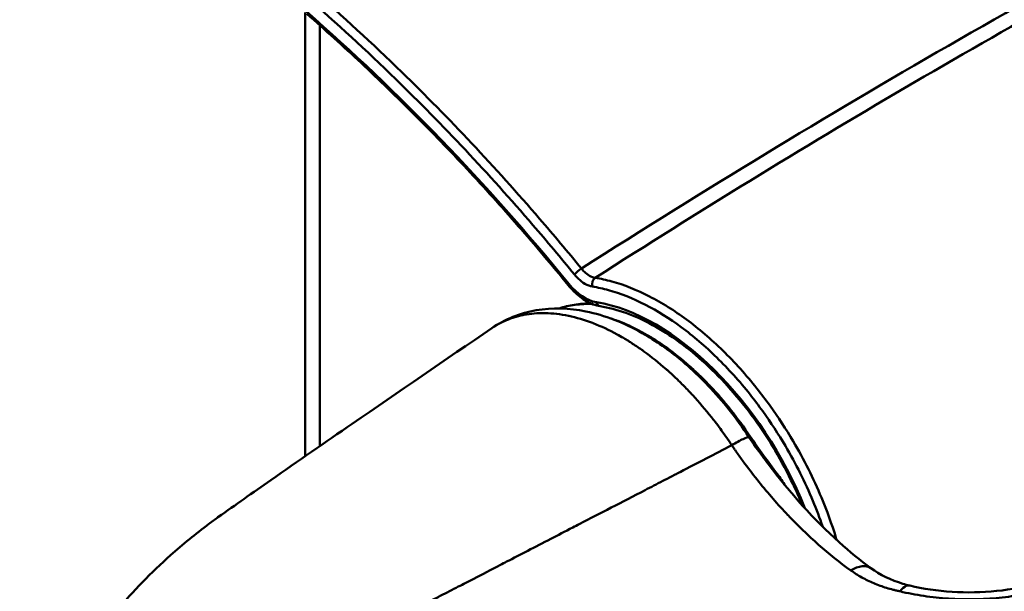
# Model space of a CAD drawing. Units: millimetres. Extents: x 0 to 2800, y 0 to 1980.
# Drawn here: x 1847 to 1992, y 832 to 917 of the extents above; entities that cross this region are included whole.
import ezdxf

# ---------------------------------------------------------------- set-up
doc = ezdxf.new("R2010")
doc.units = ezdxf.units.MM
doc.header["$LTSCALE"] = 6.666667
doc.layers.add('Visible Edges(ISO)', color=7, linetype='Continuous', lineweight=50, true_color=0x262659)
doc.layers.add('Visible Tangent Edges(ISO)', color=7, linetype='Continuous', lineweight=50, true_color=0x1a1a3e)

msp = doc.modelspace()

# ---------------------------------------------------------------- linework, layer by layer
at = {"layer": 'Visible Edges(ISO)'}
for p, q in [((1888.91, 918.07), (1888.91, 852.36)), ((1916.53, 871.32), (1916.53, 871.32))]:
    msp.add_line(p, q, dxfattribs=at)
for points, knots in [([(1889.18, 917.83), (1891.88, 915.48), (1894.56, 913.06), (1899.87, 908.09), (1902.51, 905.53), (1907.73, 900.29), (1910.32, 897.61), (1915.44, 892.12), (1917.97, 889.31), (1922.96, 883.58), (1925.43, 880.66), (1927.86, 877.69)], [3.3908947, 3.3908947, 3.3908947, 3.3908947, 3.4432154, 3.4432154, 3.4955362, 3.4955362, 3.5478569, 3.5478569, 3.6001777, 3.6001777, 3.6524984, 3.6524984, 3.6524984, 3.6524984]), ([(1927.86, 877.69), (1928.13, 877.36), (1928.41, 877.05), (1928.99, 876.47), (1929.3, 876.21), (1929.92, 875.72), (1930.24, 875.51), (1930.89, 875.14), (1931.22, 874.98), (1931.89, 874.73), (1932.23, 874.64), (1932.57, 874.58)], [5.7722796, 5.7722796, 5.7722796, 5.7722796, 5.9434525, 5.9434525, 6.1146255, 6.1146255, 6.2857985, 6.2857985, 6.4569715, 6.4569715, 6.6281445, 6.6281445, 6.6281445, 6.6281445]), ([(1916.53, 871.32), (1918.48, 872.65), (1920.77, 873.57), (1925.5, 874.38), (1928, 874.31), (1933.26, 873.24), (1936.08, 872.14), (1939.79, 870.04), (1940.79, 869.4), (1941.78, 868.71)], [0, 0, 0, 0, 0.953191, 0.953191, 1.915267, 1.915267, 2.999883, 2.999883, 3.405075, 3.405075, 3.405075, 3.405075]), ([(1931.26, 874.97), (1930.41, 874.98), (1929.57, 874.93), (1927.98, 874.68), (1927.23, 874.49), (1926.51, 874.24)], [6.7391287, 6.7391287, 6.7391287, 6.7391287, 6.8514585, 6.8514585, 6.9590036, 6.9590036, 6.9590036, 6.9590036]), ([(1932.57, 874.58), (1935.02, 874.19), (1937.65, 873.25), (1942.95, 870.36), (1945.61, 868.42), (1950.7, 863.73), (1953.14, 860.97), (1957.54, 854.92), (1959.5, 851.62), (1961.61, 847.18), (1962.07, 846.13), (1962.5, 845.08)], [2.796633, 2.796633, 2.796633, 2.796633, 3.116154, 3.116154, 3.431408, 3.431408, 3.747217, 3.747217, 4.063703, 4.063703, 4.160213, 4.160213, 4.160213, 4.160213]), ([(1846.7, 792.26), (1846.71, 798.82), (1848.02, 805.48), (1852.91, 818.06), (1856.56, 824.09), (1863.46, 832.4), (1866.14, 835.16), (1870.84, 839.34), (1872.72, 840.88), (1875.13, 842.68), (1875.58, 843.01), (1877.4, 844.32), (1878.61, 845.16), (1881.2, 846.98), (1882.54, 847.92), (1887.89, 851.66), (1891.89, 854.43), (1902.8, 861.95), (1909.69, 866.63), (1916.53, 871.32)], [0, 0, 0, 0, 2.344064, 2.344064, 4.731654, 4.731654, 6.019854, 6.019854, 6.829322, 6.829322, 7.011997, 7.011997, 7.565258, 7.565258, 8.158436, 8.158436, 9.938014, 9.938014, 13.017187, 13.017187, 13.017187, 13.017187]), ([(1957.45, 851.23), (1960.68, 846.91), (1964.27, 842.95), (1969.48, 838.26), (1971.06, 836.97), (1972.63, 835.81)], [0, 0, 0, 0, 1.640813, 1.640813, 2.332083, 2.332083, 2.332083, 2.332083]), ([(1972.63, 835.81), (1973.95, 834.83), (1975.57, 834.04), (1977.7, 833.4), (1978.03, 833.31), (1978.37, 833.23)], [0, 0, 0, 0, 0.636869, 0.636869, 0.7529622, 0.7529622, 0.7529622, 0.7529622]), ([(1978.37, 833.23), (1980.33, 832.76), (1982.48, 832.44), (1986.82, 832.17), (1989.07, 832.21), (1993.41, 832.65), (1995.55, 833.06), (1999.24, 834.12), (2000.86, 834.76), (2002.23, 835.47)], [0, 0, 0, 0, 0.656195, 0.656195, 1.314524, 1.314524, 1.980366, 1.980366, 2.589, 2.589, 2.589, 2.589])]:
    msp.add_open_spline(points, degree=3, knots=knots, dxfattribs=at)
msp.add_open_spline([(1941.79, 868.71), (1941.78, 868.71), (1941.78, 868.71), (1941.78, 868.71)], degree=3, dxfattribs=at)
at = {"layer": 'Visible Tangent Edges(ISO)'}
msp.add_line((1891.11, 853.89), (1891.11, 916.14), dxfattribs=at)
for centre, major_axis, ratio, start_param, end_param in [((1849.61, 761.48), (-113.03, 196.28), 0.578093, 4.988815, 5.250419), ((1929.5, 879.66), (0.774, 0.633), 0.222783, 0.991895, 2.506818), ((1932.13, 877.89), (0.159, 0.987), 0.738563, 0.596152, 2.111259), ((1928.63, 878.32), (-0.774, -0.633), 0.222694, 5.648426, 6.283185), ((1930.35, 881.51), (-3.49, 6.07), 0.578093, 1.847222, 2.703087), ((1941.7, 843.28), (-17.28, 30.01), 0.578093, 5.9316, 6.168244), ((1932.73, 875.57), (-0.158, -0.987), 0.73877, 5.252292, 6.283185), ((1940.75, 842.06), (-18.21, 31.63), 0.578093, 4.469722, 5.84468), ((1954.91, 855.43), (-0.327, -0.211), 0.099668, 0.142814, 1.029941), ((1969.06, 830.98), (3.57, 4.82), 0.49075, 0.000469, 0.850815)]:
    msp.add_ellipse(centre, major_axis=major_axis, ratio=ratio, start_param=start_param, end_param=end_param, dxfattribs=at)
msp.add_open_spline([(1929.81, 880.15), (1966.1, 903.35), (2002.19, 924.13), (2038.07, 942.49)], degree=3, dxfattribs=at)
for points, knots in [([(1931.85, 878.77), (1962.42, 898.39), (1992.91, 916.25), (2023.3, 932.37), (2028.91, 935.35), (2034.52, 938.26), (2040.12, 941.12)], [0.0069903, 0.0069903, 0.0069903, 0.0069903, 0.8394053, 0.8394053, 0.8394053, 0.9930097, 0.9930097, 0.9930097, 0.9930097]), ([(1929.81, 880.15), (1927.77, 882.64), (1925.7, 885.1), (1917.03, 895.16), (1910.22, 902.41), (1898.87, 913.47), (1894.44, 917.54), (1889.97, 921.41)], [-6.049708, -6.049708, -6.049708, -6.049708, -5.06235, -5.06235, -1.947058, -1.947058, 0, 0, 0, 0]), ([(1889.13, 920.34), (1893.58, 916.48), (1897.99, 912.42), (1909.29, 901.41), (1916.07, 894.2), (1924.71, 884.18), (1926.76, 881.73), (1928.79, 879.25)], [0, 0, 0, 0, 1.947058, 1.947058, 5.06235, 5.06235, 6.049708, 6.049708, 6.049708, 6.049708]), ([(1931.85, 878.77), (1931.58, 878.81), (1931.29, 878.92), (1930.74, 879.24), (1930.49, 879.43), (1930.09, 879.82), (1929.94, 879.98), (1929.81, 880.15)], [-0.3834256, -0.3834256, -0.3834256, -0.3834256, -0.2264869, -0.2264869, -0.0871103, -0.0871103, 0, 0, 0, 0]), ([(1928.79, 879.25), (1928.97, 879.03), (1929.16, 878.82), (1929.67, 878.34), (1930, 878.09), (1930.7, 877.68), (1931.08, 877.54), (1931.42, 877.48)], [0, 0, 0, 0, 0.0871103, 0.0871103, 0.2264869, 0.2264869, 0.3834256, 0.3834256, 0.3834256, 0.3834256]), ([(1967.55, 840), (1967.52, 840.11), (1967.49, 840.23), (1966.85, 842.31), (1966.13, 844.29), (1964.13, 849.09), (1962.73, 851.88), (1960.07, 856.39), (1958.92, 858.15), (1957.08, 860.72), (1956.43, 861.57), (1954.18, 864.4), (1952.49, 866.28), (1948.98, 869.72), (1947.16, 871.27), (1943.55, 873.93), (1941.71, 875.08), (1938, 876.99), (1936.11, 877.74), (1933.88, 878.35), (1933.47, 878.45), (1932.66, 878.63), (1932.25, 878.71), (1931.85, 878.77)], [-5.899402, -5.899402, -5.899402, -5.899402, -5.863244, -5.863244, -5.237417, -5.237417, -4.327579, -4.327579, -3.71888, -3.71888, -3.400923, -3.400923, -2.639296, -2.639296, -1.877664, -1.877664, -1.129414, -1.129414, -0.351981, -0.351981, -0.17599, -0.17599, 0, 0, 0, 0]), ([(1931.42, 877.48), (1931.81, 877.42), (1932.21, 877.34), (1933, 877.17), (1933.4, 877.07), (1935.58, 876.47), (1937.41, 875.75), (1941.04, 873.88), (1942.83, 872.76), (1946.35, 870.17), (1948.12, 868.65), (1951.54, 865.3), (1953.2, 863.47), (1955.39, 860.71), (1956.02, 859.88), (1957.82, 857.38), (1958.94, 855.66), (1961.53, 851.26), (1962.9, 848.54), (1964.58, 844.5), (1965.07, 843.22), (1965.51, 841.94)], [0, 0, 0, 0, 0.17599, 0.17599, 0.351981, 0.351981, 1.129414, 1.129414, 1.877664, 1.877664, 2.639296, 2.639296, 3.400923, 3.400923, 3.71888, 3.71888, 4.327579, 4.327579, 5.237417, 5.237417, 5.653309, 5.653309, 5.653309, 5.653309]), ([(1952.05, 854), (1951.99, 854.09), (1951.93, 854.18), (1951.88, 854.26), (1951.63, 854.63), (1951.38, 855), (1951.13, 855.36), (1950.62, 856.08), (1950.1, 856.78), (1949.57, 857.47), (1949.4, 857.7), (1949.22, 857.92), (1949.05, 858.14), (1948.15, 859.28), (1947.23, 860.36), (1946.27, 861.4), (1946.11, 861.57), (1945.95, 861.74), (1945.79, 861.91), (1945.38, 862.36), (1944.95, 862.79), (1944.52, 863.22), (1944.37, 863.37), (1944.22, 863.51), (1944.07, 863.66), (1943.63, 864.09), (1943.18, 864.51), (1942.72, 864.91), (1942.59, 865.04), (1942.45, 865.16), (1942.32, 865.27), (1941.24, 866.22), (1940.16, 867.09), (1939.06, 867.88), (1938.95, 867.96), (1938.84, 868.04), (1938.74, 868.11), (1938.22, 868.48), (1937.71, 868.82), (1937.19, 869.16), (1937.1, 869.21), (1937.01, 869.27), (1936.92, 869.33), (1936.69, 869.47), (1936.47, 869.61), (1936.25, 869.74), (1935.93, 869.93), (1935.61, 870.11), (1935.3, 870.29), (1935.22, 870.33), (1935.15, 870.37), (1935.07, 870.41), (1933.89, 871.06), (1932.72, 871.6), (1931.56, 872.05), (1931.52, 872.07), (1931.48, 872.08), (1931.44, 872.1), (1930.25, 872.55), (1929.08, 872.9), (1927.92, 873.15), (1927.91, 873.15), (1927.9, 873.15), (1927.89, 873.15), (1927.31, 873.28), (1926.72, 873.37), (1926.15, 873.44), (1926.15, 873.44), (1926.14, 873.44), (1926.13, 873.44), (1925.57, 873.51), (1925.02, 873.54), (1924.48, 873.55), (1924.46, 873.56), (1924.43, 873.56), (1924.41, 873.56), (1923.34, 873.57), (1922.3, 873.49), (1921.31, 873.29), (1921.26, 873.28), (1921.21, 873.28), (1921.17, 873.27), (1920.71, 873.17), (1920.26, 873.06), (1919.82, 872.92), (1919.76, 872.9), (1919.7, 872.88), (1919.64, 872.86), (1919.22, 872.72), (1918.8, 872.55), (1918.4, 872.37), (1918.33, 872.34), (1918.27, 872.31), (1918.2, 872.28), (1917.62, 872), (1917.06, 871.68), (1916.53, 871.32)], [0.00000011, 0.00000011, 0.00000011, 0.00000011, 0.00031177, 0.00031177, 0.00031177, 0.00163381, 0.00163381, 0.00163381, 0.00427942, 0.00427942, 0.00427942, 0.00514999, 0.00514999, 0.00514999, 0.00956741, 0.00956741, 0.00956741, 0.01029999, 0.01029999, 0.01029999, 0.01221218, 0.01221218, 0.01221218, 0.01287499, 0.01287499, 0.01287499, 0.0148561, 0.0148561, 0.0148561, 0.01544998, 0.01544998, 0.01544998, 0.02014567, 0.02014567, 0.02014567, 0.02059998, 0.02059998, 0.02059998, 0.02278952, 0.02278952, 0.02278952, 0.02317497, 0.02317497, 0.02317497, 0.02411197, 0.02411197, 0.02411197, 0.02543479, 0.02543479, 0.02543479, 0.02574997, 0.02574997, 0.02574997, 0.03072312, 0.03072312, 0.03072312, 0.03089997, 0.03089997, 0.03089997, 0.03601238, 0.03601238, 0.03601238, 0.03604996, 0.03604996, 0.03604996, 0.03862496, 0.03862496, 0.03862496, 0.03865674, 0.03865674, 0.03865674, 0.04119995, 0.04119995, 0.04119995, 0.04130179, 0.04130179, 0.04130179, 0.04634995, 0.04634995, 0.04634995, 0.04659014, 0.04659014, 0.04659014, 0.04892495, 0.04892495, 0.04892495, 0.04923442, 0.04923442, 0.04923442, 0.05149994, 0.05149994, 0.05149994, 0.05187795, 0.05187795, 0.05187795, 0.05519608, 0.05519608, 0.05519608, 0.05519608]), ([(1934.18, 872.75), (1934.42, 872.68), (1934.66, 872.59), (1934.9, 872.51), (1935.04, 872.46), (1935.18, 872.4), (1935.32, 872.35), (1936.33, 871.96), (1937.35, 871.5), (1938.39, 870.95), (1938.5, 870.89), (1938.62, 870.83), (1938.74, 870.76), (1939.21, 870.5), (1939.69, 870.23), (1940.16, 869.94), (1940.27, 869.88), (1940.37, 869.81), (1940.48, 869.74), (1940.96, 869.44), (1941.44, 869.12), (1941.92, 868.79), (1942.01, 868.73), (1942.1, 868.66), (1942.2, 868.59), (1943.27, 867.84), (1944.32, 867.01), (1945.37, 866.1), (1945.44, 866.04), (1945.51, 865.98), (1945.57, 865.92), (1946.07, 865.48), (1946.57, 865.03), (1947.06, 864.56), (1947.12, 864.5), (1947.17, 864.45), (1947.23, 864.39), (1947.45, 864.18), (1947.68, 863.96), (1947.9, 863.74), (1948.18, 863.46), (1948.45, 863.18), (1948.72, 862.89), (1948.77, 862.85), (1948.81, 862.8), (1948.85, 862.75), (1949.9, 861.65), (1950.9, 860.49), (1951.86, 859.28), (1951.88, 859.25), (1951.9, 859.23), (1951.92, 859.2), (1952.91, 857.96), (1953.85, 856.66), (1954.76, 855.29)], [0.12909146, 0.12909146, 0.12909146, 0.12909146, 0.13013261, 0.13013261, 0.13013261, 0.13074072, 0.13074072, 0.13074072, 0.13513764, 0.13513764, 0.13513764, 0.13564447, 0.13564447, 0.13564447, 0.13764033, 0.13764033, 0.13764033, 0.13809634, 0.13809634, 0.13809634, 0.1401428, 0.1401428, 0.1401428, 0.14054821, 0.14054821, 0.14054821, 0.1451479, 0.1451479, 0.1451479, 0.14545196, 0.14545196, 0.14545196, 0.14765044, 0.14765044, 0.14765044, 0.14790383, 0.14790383, 0.14790383, 0.14890191, 0.14890191, 0.14890191, 0.15015301, 0.15015301, 0.15015301, 0.15035571, 0.15035571, 0.15035571, 0.1551581, 0.1551581, 0.1551581, 0.15525945, 0.15525945, 0.15525945, 0.1601632, 0.1601632, 0.1601632, 0.1601632]), ([(1954.59, 855.22), (1953.66, 856.61), (1952.69, 857.95), (1951.68, 859.22), (1950.67, 860.49), (1949.62, 861.7), (1948.52, 862.85), (1948.52, 862.85), (1948.52, 862.85), (1948.52, 862.85), (1948.25, 863.14), (1947.97, 863.42), (1947.7, 863.7), (1947.42, 863.98), (1947.14, 864.25), (1946.85, 864.52), (1946.85, 864.52), (1946.85, 864.52), (1946.85, 864.52), (1946.29, 865.06), (1945.72, 865.58), (1945.15, 866.07), (1945.15, 866.07), (1945.15, 866.07), (1945.15, 866.07), (1944.04, 867.03), (1942.92, 867.91), (1941.79, 868.71)], [0.00000041, 0.00000041, 0.00000041, 0.00000041, 0.00498068, 0.00498068, 0.00498068, 0.00996141, 0.00996141, 0.00996141, 0.00996145, 0.00996145, 0.00996145, 0.01120662, 0.01120662, 0.01120662, 0.01245177, 0.01245177, 0.01245177, 0.01245183, 0.01245183, 0.01245183, 0.01494212, 0.01494212, 0.01494212, 0.01494225, 0.01494225, 0.01494225, 0.01978061, 0.01978061, 0.01978061, 0.01978061]), ([(1954.59, 855.22), (1954.46, 855.22), (1954.15, 855.12), (1953.28, 854.7), (1952.7, 854.39), (1952.05, 854)], [0.4538488, 0.4538488, 0.4538488, 0.4538488, 0.7269244, 0.7269244, 0.9999528, 0.9999528, 0.9999528, 0.9999528]), ([(1957.45, 851.23), (1957.17, 851.61), (1956.88, 852), (1955.9, 853.31), (1955.23, 854.25), (1954.59, 855.22)], [0.008927901, 0.008927901, 0.008927901, 0.008927901, 0.010373477, 0.010373477, 0.013831303, 0.013831303, 0.013831303, 0.013831303]), ([(1954.76, 855.29), (1955.4, 854.34), (1956.07, 853.41), (1956.75, 852.49), (1957.44, 851.57), (1958.13, 850.66), (1958.79, 849.74), (1958.79, 849.74), (1958.79, 849.74), (1958.79, 849.74), (1959.21, 849.16), (1959.61, 848.58), (1959.99, 847.99)], [0, 0, 0, 0, 0.003438209, 0.003438209, 0.003438209, 0.006877133, 0.006877133, 0.006877133, 0.006877379, 0.006877379, 0.006877379, 0.009052351, 0.009052351, 0.009052351, 0.009052351]), ([(2307.85, 713.74), (2307.6, 713.6), (2307.32, 713.44), (2307.03, 713.27), (2306.16, 712.77), (2305.11, 712.17), (2303.89, 711.47), (2302.25, 710.54), (2300.28, 709.42), (2297.99, 708.13), (2297.98, 708.12), (2297.97, 708.12), (2297.96, 708.11), (2292.93, 705.27), (2286.29, 701.57), (2278.12, 697.15), (2277.02, 696.55), (2275.88, 695.93), (2274.72, 695.31), (2274.69, 695.29), (2274.66, 695.28), (2274.64, 695.26), (2273.19, 694.49), (2271.76, 693.72), (2270.35, 692.97), (2267.54, 691.47), (2264.79, 690.03), (2262.13, 688.63), (2261.7, 688.41), (2261.27, 688.18), (2260.84, 687.96), (2255.99, 685.43), (2251.41, 683.09), (2247.1, 680.9), (2245.93, 680.31), (2244.77, 679.73), (2243.64, 679.16), (2243.07, 678.87), (2242.51, 678.59), (2241.95, 678.31), (2241.67, 678.17), (2241.39, 678.03), (2241.12, 677.89), (2240.98, 677.82), (2240.84, 677.76), (2240.7, 677.69), (2240.63, 677.65), (2240.57, 677.62), (2240.5, 677.58), (2240.46, 677.57), (2240.43, 677.55), (2240.39, 677.53), (2240.36, 677.52), (2240.33, 677.5), (2240.29, 677.48), (2237.64, 676.16), (2234.99, 674.85), (2232.35, 673.56), (2229, 671.91), (2225.65, 670.29), (2222.31, 668.69), (2220.39, 667.77), (2218.46, 666.85), (2216.54, 665.95), (2215.23, 665.32), (2213.92, 664.71), (2212.61, 664.09), (2212.56, 664.07), (2212.51, 664.04), (2212.46, 664.02), (2211.2, 663.43), (2209.93, 662.84), (2208.67, 662.25), (2208.28, 662.07), (2207.89, 661.89), (2207.5, 661.71), (2207.24, 661.58), (2206.97, 661.46), (2206.71, 661.34), (2206.38, 661.19), (2206.05, 661.03), (2205.73, 660.88), (2205.56, 660.81), (2205.4, 660.73), (2205.24, 660.66), (2205.15, 660.62), (2205.07, 660.58), (2204.99, 660.55), (2204.95, 660.53), (2204.91, 660.51), (2204.87, 660.49), (2204.85, 660.48), (2204.83, 660.47), (2204.81, 660.47), (2204.79, 660.46), (2204.77, 660.45), (2204.75, 660.44), (2204.16, 660.18), (2203.56, 659.91), (2202.96, 659.66), (2202.76, 659.58), (2202.57, 659.5), (2202.38, 659.43), (2201.96, 659.25), (2201.53, 659.09), (2201.1, 658.92), (2198.58, 657.95), (2195.86, 657.06), (2192.89, 656.27), (2192.24, 656.1), (2191.57, 655.93), (2190.89, 655.76), (2188.49, 655.18), (2185.97, 654.67), (2183.28, 654.25), (2181.65, 653.99), (2179.96, 653.77), (2178.22, 653.59), (2176.28, 653.38), (2174.26, 653.22), (2172.19, 653.13), (2169.86, 653.02), (2167.45, 652.98), (2164.96, 653.03), (2163.38, 653.06), (2161.76, 653.13), (2160.12, 653.24), (2159.98, 653.25), (2159.84, 653.26), (2159.72, 653.27), (2156.98, 653.46), (2154.36, 653.75), (2151.81, 654.13), (2150.75, 654.29), (2149.71, 654.46), (2148.69, 654.65), (2145.39, 655.25), (2142.27, 655.99), (2139.33, 656.85), (2139.19, 656.89), (2139.05, 656.94), (2138.91, 656.98), (2137.37, 657.44), (2135.88, 657.93), (2134.44, 658.45), (2132.99, 658.98), (2131.58, 659.53), (2130.19, 660.13), (2129.5, 660.44), (2128.81, 660.75), (2128.13, 661.07), (2128.12, 661.07), (2128.11, 661.07), (2128.1, 661.08), (2127.77, 661.24), (2127.44, 661.4), (2127.1, 661.56), (2126.76, 661.73), (2126.41, 661.91), (2126.07, 662.08), (2125.91, 662.16), (2125.75, 662.25), (2125.6, 662.33), (2125.07, 662.6), (2124.55, 662.87), (2124.03, 663.14), (2123.76, 663.28), (2123.48, 663.42), (2123.21, 663.56), (2122.82, 663.77), (2122.44, 663.97), (2122.06, 664.16), (2121.41, 664.5), (2120.77, 664.83), (2120.14, 665.16), (2119.82, 665.32), (2119.51, 665.48), (2119.2, 665.64), (2119.05, 665.73), (2118.89, 665.81), (2118.74, 665.89), (2118.66, 665.93), (2118.58, 665.96), (2118.51, 666), (2118.48, 666.02), (2118.46, 666.03), (2118.44, 666.04), (2118.42, 666.05), (2118.41, 666.06), (2118.39, 666.06), (2118.38, 666.07), (2118.37, 666.07), (2118.36, 666.08), (2118.35, 666.08), (2118.34, 666.09), (2118.34, 666.09), (2118.32, 666.1), (2118.3, 666.11), (2118.29, 666.12), (2115.36, 667.64), (2112.24, 669.26), (2108.91, 671), (2103.23, 673.96), (2096.92, 677.26), (2089.88, 680.95), (2089.37, 681.21), (2088.86, 681.48), (2088.34, 681.75), (2087.6, 682.14), (2086.85, 682.54), (2086.09, 682.93), (2085.71, 683.13), (2085.33, 683.33), (2084.95, 683.53), (2084.76, 683.63), (2084.57, 683.73), (2084.37, 683.83), (2084.28, 683.88), (2084.18, 683.94), (2084.09, 683.99), (2084.04, 684.01), (2083.99, 684.04), (2083.94, 684.06), (2083.89, 684.09), (2083.85, 684.11), (2083.8, 684.14), (2070.46, 691.14), (2057.48, 698), (2045.87, 704.18), (2037.64, 708.57), (2030.09, 712.61), (2023.41, 716.2), (2020.66, 717.68), (2018.06, 719.08), (2015.58, 720.42), (2015.57, 720.42), (2015.57, 720.43), (2015.57, 720.43), (2015.57, 720.43), (2015.56, 720.43), (2015.56, 720.43), (2015.55, 720.44), (2015.55, 720.44), (2015.54, 720.44), (2015.53, 720.45), (2015.51, 720.46), (2015.5, 720.46), (2015.47, 720.48), (2015.44, 720.5), (2015.4, 720.52), (2015.05, 720.7), (2014.71, 720.89), (2014.36, 721.08), (2012.72, 721.96), (2011.12, 722.83), (2009.55, 723.68), (2007.65, 724.71), (2005.78, 725.72), (2003.94, 726.72), (2000.26, 728.72), (1996.68, 730.67), (1993.29, 732.52), (1987.32, 735.78), (1981.89, 738.77), (1977.04, 741.44), (1976.37, 741.81), (1975.71, 742.17), (1975.07, 742.53), (1972.4, 744), (1969.94, 745.36), (1967.65, 746.63), (1959.45, 751.18), (1953.47, 754.52), (1949.54, 756.71), (1949.1, 756.96), (1948.69, 757.19), (1948.3, 757.41), (1948.29, 757.41), (1948.29, 757.41), (1948.29, 757.41), (1948.29, 757.41), (1948.28, 757.42), (1948.28, 757.42), (1947.84, 757.66), (1945.12, 759.18), (1940.13, 761.96), (1939.41, 762.37), (1938.63, 762.8), (1937.81, 763.26), (1937.16, 763.62), (1936.47, 764.01), (1935.74, 764.41), (1935.01, 764.82), (1934.24, 765.25), (1933.43, 765.71), (1931.79, 766.62), (1929.97, 767.64), (1927.98, 768.75), (1926.99, 769.3), (1925.95, 769.88), (1924.89, 770.48), (1923.87, 771.05), (1922.82, 771.64), (1921.75, 772.24), (1921.7, 772.27), (1921.65, 772.3), (1921.6, 772.32), (1920.49, 772.95), (1919.35, 773.59), (1918.2, 774.24), (1917.63, 774.56), (1917.05, 774.89), (1916.48, 775.21), (1916.05, 775.45), (1915.62, 775.7), (1915.19, 775.94), (1915.15, 775.96), (1915.11, 775.98), (1915.08, 776), (1915.06, 776.01), (1915.04, 776.02), (1915.02, 776.03), (1915.01, 776.04), (1915, 776.05), (1914.98, 776.06), (1914.94, 776.08), (1914.89, 776.11), (1914.84, 776.14), (1913.3, 777.01), (1911.83, 777.84), (1910.41, 778.65), (1907.86, 780.11), (1905.48, 781.48), (1903.26, 782.78), (1903.02, 782.92), (1902.78, 783.06), (1902.55, 783.19), (1902, 783.52), (1901.45, 783.84), (1900.92, 784.15), (1900.72, 784.27), (1900.52, 784.39), (1900.34, 784.49), (1900.14, 784.61), (1899.91, 784.74), (1899.71, 784.87), (1899.65, 784.9), (1899.6, 784.93), (1899.55, 784.96), (1899.23, 785.16), (1898.94, 785.33), (1898.65, 785.52), (1898.46, 785.65), (1898.26, 785.77), (1898.07, 785.9), (1897.93, 785.99), (1897.79, 786.09), (1897.66, 786.18), (1897.65, 786.19), (1897.64, 786.19), (1897.63, 786.2), (1897.63, 786.2), (1897.63, 786.2), (1897.62, 786.2), (1897.62, 786.21), (1897.62, 786.21), (1897.61, 786.21), (1897.61, 786.21), (1897.6, 786.22), (1897.59, 786.22), (1897.54, 786.26), (1897.49, 786.29), (1897.44, 786.33), (1896.64, 786.88), (1895.9, 787.44), (1895.21, 788.01), (1894.54, 788.56), (1893.91, 789.12), (1893.32, 789.68), (1892.7, 790.27), (1892.13, 790.86), (1891.6, 791.46), (1890.56, 792.63), (1889.67, 793.83), (1888.92, 795.06), (1888.17, 796.29), (1887.56, 797.55), (1887.09, 798.85), (1887.08, 798.89), (1887.06, 798.94), (1887.04, 798.99), (1886.83, 799.59), (1886.65, 800.19), (1886.5, 800.8), (1886.42, 801.13), (1886.34, 801.47), (1886.28, 801.8), (1886.25, 801.97), (1886.22, 802.13), (1886.19, 802.3), (1886.18, 802.38), (1886.17, 802.47), (1886.15, 802.55), (1886.15, 802.57), (1886.15, 802.59), (1886.14, 802.61), (1886.14, 802.62), (1886.14, 802.63), (1886.14, 802.64), (1886.14, 802.65), (1886.14, 802.66), (1886.14, 802.67), (1886.13, 802.71), (1886.13, 802.75), (1886.12, 802.78), (1886.06, 803.24), (1886.01, 803.71), (1885.99, 804.21), (1885.98, 804.36), (1885.97, 804.51), (1885.97, 804.66), (1885.95, 805.36), (1885.96, 806.1), (1886.04, 806.88), (1886.1, 807.59), (1886.21, 808.32), (1886.37, 809.08), (1886.4, 809.25), (1886.44, 809.42), (1886.48, 809.59), (1886.63, 810.23), (1886.81, 810.87), (1887.02, 811.51), (1887.09, 811.72), (1887.16, 811.92), (1887.24, 812.13), (1887.28, 812.23), (1887.32, 812.33), (1887.36, 812.44), (1887.37, 812.46), (1887.38, 812.49), (1887.39, 812.51), (1887.39, 812.52), (1887.39, 812.53), (1887.4, 812.53), (1887.4, 812.54), (1887.4, 812.54), (1887.4, 812.54), (1887.4, 812.54), (1887.4, 812.54), (1887.4, 812.54), (1887.4, 812.55), (1887.4, 812.55), (1887.41, 812.56), (1887.43, 812.61), (1887.46, 812.7), (1887.51, 812.82), (1887.61, 813.07), (1887.78, 813.46), (1888.03, 813.99), (1888.2, 814.35), (1888.41, 814.77), (1888.68, 815.25), (1888.8, 815.48), (1888.94, 815.72), (1889.09, 815.97), (1889.56, 816.76), (1890.15, 817.67), (1890.92, 818.68), (1891.31, 819.18), (1891.74, 819.71), (1892.22, 820.26), (1892.23, 820.26), (1892.23, 820.26), (1892.23, 820.26), (1892.47, 820.54), (1892.73, 820.82), (1893, 821.11), (1893.14, 821.25), (1893.28, 821.4), (1893.42, 821.54), (1893.46, 821.58), (1893.5, 821.62), (1893.53, 821.65), (1893.54, 821.66), (1893.55, 821.67), (1893.56, 821.68), (1893.57, 821.69), (1893.57, 821.69), (1893.57, 821.69), (1893.57, 821.69), (1893.57, 821.69), (1893.57, 821.7), (1893.61, 821.73), (1893.65, 821.77), (1893.69, 821.81), (1893.9, 822.02), (1894.11, 822.22), (1894.32, 822.43), (1894.61, 822.7), (1894.91, 822.97), (1895.22, 823.24), (1895.67, 823.64), (1896.14, 824.04), (1896.64, 824.43), (1896.72, 824.5), (1896.81, 824.57), (1896.9, 824.64), (1897.49, 825.11), (1898.11, 825.56), (1898.77, 826.02), (1898.87, 826.09), (1898.97, 826.16), (1899.08, 826.23), (1899.48, 826.5), (1899.91, 826.79), (1900.37, 827.07), (1900.53, 827.17), (1900.69, 827.28), (1900.86, 827.38), (1901.02, 827.47), (1901.18, 827.57), (1901.35, 827.67), (1901.37, 827.69), (1901.4, 827.7), (1901.42, 827.72), (1901.52, 827.77), (1901.61, 827.83), (1901.71, 827.89), (1901.73, 827.9), (1901.76, 827.92), (1901.78, 827.93), (1901.79, 827.93), (1901.79, 827.93), (1901.79, 827.94), (1901.8, 827.94), (1901.8, 827.94), (1901.8, 827.94), (1901.8, 827.94), (1901.8, 827.94), (1901.8, 827.94), (1901.93, 828.01), (1902.28, 828.21), (1902.94, 828.57), (1903.03, 828.62), (1903.13, 828.67), (1903.24, 828.73), (1903.5, 828.87), (1903.8, 829.04), (1904.15, 829.22), (1904.23, 829.26), (1904.3, 829.29), (1904.37, 829.33), (1904.39, 829.34), (1904.41, 829.35), (1904.43, 829.36), (1904.45, 829.37), (1904.47, 829.39), (1904.5, 829.4), (1904.5, 829.4), (1904.51, 829.41), (1904.51, 829.41), (1904.52, 829.41), (1904.52, 829.41), (1904.52, 829.41), (1904.8, 829.56), (1905.37, 829.85), (1906.31, 830.34), (1906.39, 830.39), (1906.49, 830.44), (1906.58, 830.49), (1906.87, 830.64), (1907.17, 830.8), (1907.51, 830.97), (1907.74, 831.09), (1907.98, 831.21), (1908.23, 831.34), (1908.36, 831.41), (1908.49, 831.47), (1908.62, 831.54), (1908.65, 831.56), (1908.68, 831.57), (1908.72, 831.59), (1908.72, 831.59), (1908.73, 831.6), (1908.73, 831.6), (1908.74, 831.6), (1908.74, 831.6), (1908.74, 831.6), (1908.74, 831.6), (1908.75, 831.61), (1908.75, 831.61), (1908.76, 831.61), (1908.76, 831.62), (1908.77, 831.62), (1908.8, 831.63), (1908.82, 831.65), (1908.85, 831.66), (1908.9, 831.69), (1908.95, 831.71), (1909, 831.74), (1909.83, 832.16), (1910.69, 832.61), (1911.59, 833.07), (1912.32, 833.45), (1913.09, 833.85), (1913.87, 834.25), (1915.11, 834.89), (1916.42, 835.57), (1917.81, 836.28), (1918.11, 836.44), (1918.43, 836.61), (1918.74, 836.77), (1920.75, 837.81), (1922.91, 838.92), (1925.27, 840.14), (1926.31, 840.68), (1927.4, 841.25), (1928.52, 841.83), (1928.86, 842), (1929.2, 842.18), (1929.55, 842.36), (1931.04, 843.13), (1932.6, 843.93), (1934.22, 844.77), (1935.83, 845.6), (1937.51, 846.47), (1939.23, 847.36), (1940.09, 847.8), (1940.96, 848.25), (1941.83, 848.71), (1942.27, 848.93), (1942.71, 849.16), (1943.15, 849.39), (1943.38, 849.5), (1943.6, 849.62), (1943.82, 849.73), (1943.93, 849.79), (1944.04, 849.85), (1944.15, 849.9), (1944.16, 849.91), (1944.18, 849.92), (1944.19, 849.93), (1944.2, 849.93), (1944.21, 849.93), (1944.21, 849.94), (1944.22, 849.94), (1944.23, 849.94), (1944.23, 849.95), (1944.25, 849.96), (1944.27, 849.97), (1944.29, 849.98), (1944.33, 850), (1944.37, 850.02), (1944.41, 850.04), (1945.7, 850.71), (1946.99, 851.37), (1948.28, 852.04), (1949.54, 852.7), (1950.8, 853.35), (1952.05, 854)], [0, 0, 0, 0, 0.0035079, 0.0035079, 0.0035079, 0.0138941, 0.0138941, 0.0138941, 0.0277883, 0.0277883, 0.0277883, 0.0278445, 0.0278445, 0.0278445, 0.0582888, 0.0582888, 0.0582888, 0.062415, 0.062415, 0.062415, 0.0625236, 0.0625236, 0.0625236, 0.0694706, 0.0694706, 0.0694706, 0.0833648, 0.0833648, 0.0833648, 0.085615, 0.085615, 0.085615, 0.111153, 0.111153, 0.111153, 0.1181001, 0.1181001, 0.1181001, 0.1215736, 0.1215736, 0.1215736, 0.1233104, 0.1233104, 0.1233104, 0.1241788, 0.1241788, 0.1241788, 0.1246129, 0.1246129, 0.1246129, 0.12483, 0.12483, 0.12483, 0.1250471, 0.1250471, 0.1250471, 0.1389413, 0.1389413, 0.1389413, 0.15657, 0.15657, 0.15657, 0.1667295, 0.1667295, 0.1667295, 0.1736766, 0.1736766, 0.1736766, 0.1739404, 0.1739404, 0.1739404, 0.1806236, 0.1806236, 0.1806236, 0.1826997, 0.1826997, 0.1826997, 0.1840972, 0.1840972, 0.1840972, 0.1858339, 0.1858339, 0.1858339, 0.1867023, 0.1867023, 0.1867023, 0.1871365, 0.1871365, 0.1871365, 0.1873536, 0.1873536, 0.1873536, 0.1874622, 0.1874622, 0.1874622, 0.1875707, 0.1875707, 0.1875707, 0.1910442, 0.1910442, 0.1910442, 0.1921319, 0.1921319, 0.1921319, 0.1945178, 0.1945178, 0.1945178, 0.2084119, 0.2084119, 0.2084119, 0.2114854, 0.2114854, 0.2114854, 0.222306, 0.222306, 0.222306, 0.2288804, 0.2288804, 0.2288804, 0.2362002, 0.2362002, 0.2362002, 0.2444274, 0.2444274, 0.2444274, 0.2496601, 0.2496601, 0.2496601, 0.2500943, 0.2500943, 0.2500943, 0.2598975, 0.2598975, 0.2598975, 0.2639884, 0.2639884, 0.2639884, 0.277238, 0.277238, 0.277238, 0.2778825, 0.2778825, 0.2778825, 0.2848296, 0.2848296, 0.2848296, 0.2917767, 0.2917767, 0.2917767, 0.2952502, 0.2952502, 0.2952502, 0.2952849, 0.2952849, 0.2952849, 0.296987, 0.296987, 0.296987, 0.2987237, 0.2987237, 0.2987237, 0.2995262, 0.2995262, 0.2995262, 0.3021973, 0.3021973, 0.3021973, 0.3036334, 0.3036334, 0.3036334, 0.3056708, 0.3056708, 0.3056708, 0.3091443, 0.3091443, 0.3091443, 0.3108811, 0.3108811, 0.3108811, 0.3117495, 0.3117495, 0.3117495, 0.3121837, 0.3121837, 0.3121837, 0.3123145, 0.3123145, 0.3123145, 0.3124008, 0.3124008, 0.3124008, 0.312455, 0.312455, 0.312455, 0.3125093, 0.3125093, 0.3125093, 0.3126178, 0.3126178, 0.3126178, 0.3322937, 0.3322937, 0.3322937, 0.365777, 0.365777, 0.365777, 0.3681944, 0.3681944, 0.3681944, 0.3716679, 0.3716679, 0.3716679, 0.3734046, 0.3734046, 0.3734046, 0.374273, 0.374273, 0.374273, 0.3747072, 0.3747072, 0.3747072, 0.3749243, 0.3749243, 0.3749243, 0.3751414, 0.3751414, 0.3751414, 0.4375564, 0.4375564, 0.4375564, 0.4818143, 0.4818143, 0.4818143, 0.4999715, 0.4999715, 0.4999715, 0.4999986, 0.4999986, 0.4999986, 0.5000122, 0.5000122, 0.5000122, 0.5000257, 0.5000257, 0.5000257, 0.50008, 0.50008, 0.50008, 0.5001886, 0.5001886, 0.5001886, 0.5014039, 0.5014039, 0.5014039, 0.5071356, 0.5071356, 0.5071356, 0.5140827, 0.5140827, 0.5140827, 0.5279768, 0.5279768, 0.5279768, 0.552387, 0.552387, 0.552387, 0.5557651, 0.5557651, 0.5557651, 0.5696592, 0.5696592, 0.5696592, 0.6193743, 0.6193743, 0.6193743, 0.6249643, 0.6249643, 0.6249643, 0.6250186, 0.6250186, 0.6250186, 0.6252357, 0.6252357, 0.6252357, 0.6555644, 0.6555644, 0.6555644, 0.659971, 0.659971, 0.659971, 0.6634445, 0.6634445, 0.6634445, 0.6669181, 0.6669181, 0.6669181, 0.6738651, 0.6738651, 0.6738651, 0.6773387, 0.6773387, 0.6773387, 0.6806594, 0.6806594, 0.6806594, 0.6808122, 0.6808122, 0.6808122, 0.6842857, 0.6842857, 0.6842857, 0.6860225, 0.6860225, 0.6860225, 0.6873251, 0.6873251, 0.6873251, 0.6874336, 0.6874336, 0.6874336, 0.6874879, 0.6874879, 0.6874879, 0.6875422, 0.6875422, 0.6875422, 0.6877593, 0.6877593, 0.6877593, 0.6947063, 0.6947063, 0.6947063, 0.7072589, 0.7072589, 0.7072589, 0.7086005, 0.7086005, 0.7086005, 0.7117549, 0.7117549, 0.7117549, 0.7129329, 0.7129329, 0.7129329, 0.7141739, 0.7141739, 0.7141739, 0.7144983, 0.7144983, 0.7144983, 0.7164062, 0.7164062, 0.7164062, 0.7177228, 0.7177228, 0.7177228, 0.7186954, 0.7186954, 0.7186954, 0.7187497, 0.7187497, 0.7187497, 0.7187632, 0.7187632, 0.7187632, 0.7187768, 0.7187768, 0.7187768, 0.718804, 0.718804, 0.718804, 0.719021, 0.719021, 0.719021, 0.7224946, 0.7224946, 0.7224946, 0.7259042, 0.7259042, 0.7259042, 0.7294416, 0.7294416, 0.7294416, 0.7363887, 0.7363887, 0.7363887, 0.7433358, 0.7433358, 0.7433358, 0.7435975, 0.7435975, 0.7435975, 0.7468093, 0.7468093, 0.7468093, 0.7485461, 0.7485461, 0.7485461, 0.7494144, 0.7494144, 0.7494144, 0.7498486, 0.7498486, 0.7498486, 0.7499572, 0.7499572, 0.7499572, 0.7500115, 0.7500115, 0.7500115, 0.7500657, 0.7500657, 0.7500657, 0.7502828, 0.7502828, 0.7502828, 0.7529468, 0.7529468, 0.7529468, 0.7537564, 0.7537564, 0.7537564, 0.7574254, 0.7574254, 0.7574254, 0.7607034, 0.7607034, 0.7607034, 0.7614473, 0.7614473, 0.7614473, 0.764177, 0.764177, 0.764177, 0.7650453, 0.7650453, 0.7650453, 0.7654795, 0.7654795, 0.7654795, 0.7655881, 0.7655881, 0.7655881, 0.7656152, 0.7656152, 0.7656152, 0.7656288, 0.7656288, 0.7656288, 0.7656424, 0.7656424, 0.7656424, 0.7659137, 0.7659137, 0.7659137, 0.7676505, 0.7676505, 0.7676505, 0.771124, 0.771124, 0.771124, 0.7734782, 0.7734782, 0.7734782, 0.7745976, 0.7745976, 0.7745976, 0.7780711, 0.7780711, 0.7780711, 0.7797998, 0.7797998, 0.7797998, 0.7798078, 0.7798078, 0.7798078, 0.7806762, 0.7806762, 0.7806762, 0.7811104, 0.7811104, 0.7811104, 0.781219, 0.781219, 0.781219, 0.7812461, 0.7812461, 0.7812461, 0.7812597, 0.7812597, 0.7812597, 0.7812732, 0.7812732, 0.7812732, 0.7815446, 0.7815446, 0.7815446, 0.7830317, 0.7830317, 0.7830317, 0.7850181, 0.7850181, 0.7850181, 0.7879604, 0.7879604, 0.7879604, 0.7884917, 0.7884917, 0.7884917, 0.7919652, 0.7919652, 0.7919652, 0.7925169, 0.7925169, 0.7925169, 0.7946637, 0.7946637, 0.7946637, 0.7954387, 0.7954387, 0.7954387, 0.7961962, 0.7961962, 0.7961962, 0.7963071, 0.7963071, 0.7963071, 0.7967413, 0.7967413, 0.7967413, 0.7968499, 0.7968499, 0.7968499, 0.7968634, 0.7968634, 0.7968634, 0.796877, 0.796877, 0.796877, 0.7969041, 0.7969041, 0.7969041, 0.8016962, 0.8016962, 0.8016962, 0.8023858, 0.8023858, 0.8023858, 0.8041226, 0.8041226, 0.8041226, 0.8044743, 0.8044743, 0.8044743, 0.8045568, 0.8045568, 0.8045568, 0.8046653, 0.8046653, 0.8046653, 0.8046924, 0.8046924, 0.8046924, 0.8047196, 0.8047196, 0.8047196, 0.8093329, 0.8093329, 0.8093329, 0.8097685, 0.8097685, 0.8097685, 0.8110696, 0.8110696, 0.8110696, 0.811938, 0.811938, 0.811938, 0.8123722, 0.8123722, 0.8123722, 0.8124808, 0.8124808, 0.8124808, 0.8124943, 0.8124943, 0.8124943, 0.8125079, 0.8125079, 0.8125079, 0.812535, 0.812535, 0.812535, 0.8125893, 0.8125893, 0.8125893, 0.8128064, 0.8128064, 0.8128064, 0.8131903, 0.8131903, 0.8131903, 0.8197535, 0.8197535, 0.8197535, 0.8251176, 0.8251176, 0.8251176, 0.8336476, 0.8336476, 0.8336476, 0.8355393, 0.8355393, 0.8355393, 0.8475417, 0.8475417, 0.8475417, 0.8528864, 0.8528864, 0.8528864, 0.8544888, 0.8544888, 0.8544888, 0.8614358, 0.8614358, 0.8614358, 0.8683829, 0.8683829, 0.8683829, 0.8718564, 0.8718564, 0.8718564, 0.8735932, 0.8735932, 0.8735932, 0.8744616, 0.8744616, 0.8744616, 0.8748958, 0.8748958, 0.8748958, 0.8749501, 0.8749501, 0.8749501, 0.8749772, 0.8749772, 0.8749772, 0.8750043, 0.8750043, 0.8750043, 0.8751129, 0.8751129, 0.8751129, 0.87533, 0.87533, 0.87533, 0.8823486, 0.8823486, 0.8823486, 0.8892241, 0.8892241, 0.8892241, 0.8892241]), ([(1969.64, 835.48), (1968.03, 836.65), (1966.45, 837.91), (1964.9, 839.27), (1963.36, 840.64), (1961.85, 842.09), (1960.37, 843.65), (1960.36, 843.65), (1960.36, 843.65), (1960.36, 843.65), (1959.62, 844.43), (1958.89, 845.23), (1958.17, 846.06), (1958.17, 846.06), (1958.17, 846.06), (1958.17, 846.06), (1957.45, 846.89), (1956.74, 847.74), (1956.04, 848.6), (1956.04, 848.6), (1956.04, 848.6), (1956.04, 848.6), (1955.35, 849.47), (1954.67, 850.35), (1954, 851.25), (1953.67, 851.7), (1953.34, 852.15), (1953.01, 852.61), (1952.85, 852.84), (1952.69, 853.07), (1952.53, 853.3), (1952.45, 853.42), (1952.37, 853.54), (1952.29, 853.65), (1952.21, 853.77), (1952.13, 853.89), (1952.05, 854)], [0, 0, 0, 0, 0.00671318, 0.00671318, 0.00671318, 0.01342635, 0.01342635, 0.01342635, 0.01342787, 0.01342787, 0.01342787, 0.01678294, 0.01678294, 0.01678294, 0.01678447, 0.01678447, 0.01678447, 0.02013953, 0.02013953, 0.02013953, 0.02014085, 0.02014085, 0.02014085, 0.02349611, 0.02349611, 0.02349611, 0.02517441, 0.02517441, 0.02517441, 0.02601355, 0.02601355, 0.02601355, 0.02643313, 0.02643313, 0.02643313, 0.0268527, 0.0268527, 0.0268527, 0.0268527]), ([(1976.94, 832.38), (1976.77, 832.42), (1976.6, 832.45), (1976.26, 832.53), (1976.09, 832.57), (1975.6, 832.7), (1975.27, 832.79), (1974.3, 833.09), (1973.67, 833.32), (1972.44, 833.83), (1971.85, 834.12), (1970.7, 834.76), (1970.16, 835.11), (1969.64, 835.48)], [-0.00000006, -0.00000006, -0.00000006, -0.00000006, 0.000542961, 0.000542961, 0.001085983, 0.001085983, 0.002172025, 0.002172025, 0.00434411, 0.00434411, 0.006516195, 0.006516195, 0.008688281, 0.008688281, 0.008688281, 0.008688281]), ([(2004.93, 835.12), (2004, 834.64), (2003.02, 834.2), (2001.97, 833.79), (2000.93, 833.39), (1999.85, 833.04), (1998.73, 832.73), (1998.73, 832.73), (1998.73, 832.73), (1998.73, 832.73), (1997.61, 832.42), (1996.45, 832.15), (1995.26, 831.93), (1995.26, 831.93), (1995.26, 831.93), (1995.26, 831.93), (1994.66, 831.82), (1994.05, 831.72), (1993.44, 831.64), (1993.44, 831.64), (1993.44, 831.64), (1993.44, 831.64), (1992.83, 831.55), (1992.22, 831.48), (1991.6, 831.42), (1991.6, 831.42), (1991.6, 831.42), (1991.6, 831.42), (1990.37, 831.3), (1989.13, 831.23), (1987.89, 831.21), (1987.89, 831.21), (1987.88, 831.21), (1987.88, 831.21), (1987.26, 831.2), (1986.64, 831.21), (1986.01, 831.22), (1986.01, 831.22), (1986.01, 831.22), (1986.01, 831.22), (1985.38, 831.24), (1984.75, 831.27), (1984.13, 831.31), (1984.13, 831.31), (1984.13, 831.31), (1984.13, 831.31), (1982.89, 831.39), (1981.67, 831.52), (1980.47, 831.7), (1980.47, 831.7), (1980.47, 831.7), (1980.47, 831.7), (1979.27, 831.88), (1978.09, 832.1), (1976.94, 832.38)], [0, 0, 0, 0, 0.00377391, 0.00377391, 0.00377391, 0.00754776, 0.00754776, 0.00754776, 0.00754903, 0.00754903, 0.00754903, 0.01132167, 0.01132167, 0.01132167, 0.01132354, 0.01132354, 0.01132354, 0.01320864, 0.01320864, 0.01320864, 0.01321079, 0.01321079, 0.01321079, 0.01509569, 0.01509569, 0.01509569, 0.01509805, 0.01509805, 0.01509805, 0.01887008, 0.01887008, 0.01887008, 0.01887256, 0.01887256, 0.01887256, 0.02075742, 0.02075742, 0.02075742, 0.02075982, 0.02075982, 0.02075982, 0.02264486, 0.02264486, 0.02264486, 0.02264708, 0.02264708, 0.02264708, 0.02642019, 0.02642019, 0.02642019, 0.02642159, 0.02642159, 0.02642159, 0.0301961, 0.0301961, 0.0301961, 0.0301961]), ([(1978.37, 833.23), (1978.21, 833.27), (1978.04, 833.25), (1977.86, 833.17), (1977.86, 833.17), (1977.86, 833.17), (1977.86, 833.17), (1977.56, 833.05), (1977.25, 832.78), (1976.94, 832.38)], [0.5921058, 0.5921058, 0.5921058, 0.5921058, 0.75, 0.75, 0.75, 0.7500576, 0.7500576, 0.7500576, 1, 1, 1, 1])]:
    msp.add_open_spline(points, degree=3, knots=knots, dxfattribs=at)

doc.saveas('drawing.dxf')
